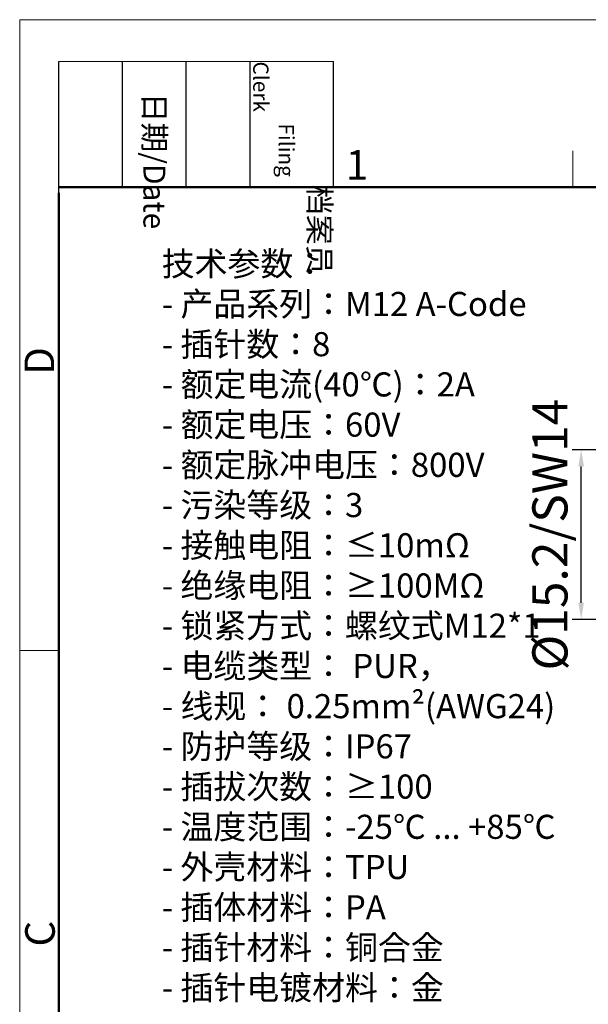
# Model space of a CAD drawing. Units: millimetres. Extents: x 2078 to 2375, y 532 to 742.
# Drawn here: x 2078 to 2129, y 654 to 742 of the extents above; entities that cross this region are included whole.
import ezdxf

# ---------------------------------------------------------------- set-up
doc = ezdxf.new("R2010")
doc.units = ezdxf.units.MM
doc.header["$LTSCALE"] = 65.395
doc.header["$PDMODE"] = 3
doc.header["$PDSIZE"] = 8
doc.layers.get('Defpoints').update_dxf_attribs({"linetype": 'CONTINUOUS'})
for name, color, linetype, lineweight in [('Dim', 3, 'CONTINUOUS', 15), ('Dimm', 3, 'CONTINUOUS', 0), ('图框', 7, 'CONTINUOUS', 20), ('打标文字', 3, 'CONTINUOUS', 20)]:
    doc.layers.add(name, color=color, linetype=linetype, lineweight=lineweight)
doc.styles.add('Romans字体', font='romans.shx', dxfattribs={"width": 0.75})
doc.styles.get("Standard").update_dxf_attribs({"font": '仿宋_GB2312.ttf', "width": 0.75})
doc.dimstyles.new('lin01-1-1', dxfattribs={"dimtxt": 1.5, "dimasz": 1.5, "dimexe": 0.8, "dimexo": 0.5, "dimgap": 0.3, "dimtad": 1, "dimdec": 1, "dimdsep": 46, "dimtxsty": 'STANDARD', "dimcen": 0.09, "dimclrd": 1, "dimclre": 6, "dimclrt": 4, "dimadec": 1, "dimazin": 2, "dimtp": 0.01, "dimtm": 0.01, "dimtfac": 1, "dimtdec": 1, "dimtofl": 0, "dimtmove": 0, "dimatfit": 3, "dimfxl": 1, "dimtolj": 1, "dimarcsym": 0})

# ---------------------------------------------------------------- blocks, each defined once
blk = doc.blocks.new('A4')
at = {"layer": '图框', "color": 1, "lineweight": 18}
for q in [(2007.12, 480.86), (2601.11, 900.86)]:
    blk.add_line((2007.12, 900.86), q, dxfattribs=at)
at = {"layer": '图框', "lineweight": -3}
for p, q in [((2014.12, 869.84), (2014.12, 893.38)), ((2025.54, 870.86), (2025.54, 893.38)), ((2036.96, 870.86), (2036.96, 893.38)), ((2048.38, 870.86), (2048.38, 893.38)), ((2063.36, 870.86), (2063.36, 893.38)), ((2014.12, 869.84), (2014.12, 888.8)), ((2025.54, 870.86), (2025.54, 889.83)), ((2036.96, 870.86), (2036.96, 889.83)), ((2048.38, 870.86), (2048.38, 889.83))]:
    blk.add_line(p, q, dxfattribs=at)
at = {"layer": '图框', "lineweight": 18}
blk.add_line((2014.12, 893.38), (2063.36, 893.38), dxfattribs=at)
at = {"layer": '图框', "color": 6}
for p, q in [((2106.19, 877.39), (2106.19, 870.86)), ((2014.12, 787.94), (2007.12, 787.94))]:
    blk.add_line(p, q, dxfattribs=at)
at = {"layer": '图框', "lineweight": 50}
for p, q in [((2014.12, 870.86), (2594.15, 870.86)), ((2014.12, 487.83), (2014.12, 869.84))]:
    blk.add_line(p, q, dxfattribs=at)
at = {"layer": '图框', "char_height": 3.918, "width": 22.5109, "attachment_point": 4, "rotation": 270}
for s, insert in [('\\pi5.6405;档案员{\\H0.7x;\\P\\pi2.8317;\\Fromans|c134;Filing Clerk\\fFangSong_GB2312|b0|i0|c134|p49; }', (2055.87, 893.38)), ('\\pi1.423;日期{\\Fromans|c134;/Date}', (2031.25, 893.38))]:
    blk.add_mtext(s, dxfattribs=dict(at, insert=insert))
at = {"layer": '图框', "color": 6, "insert": (2065.55, 877.51), "char_height": 5.3, "width": 5.1158, "attachment_point": 1, "style": 'Romans字体'}
blk.add_mtext('1', dxfattribs=at)
at = {"layer": '图框', "color": 6, "char_height": 5.3, "width": 5.1158, "attachment_point": 1, "rotation": 90, "style": 'Romans字体'}
for s, insert in [('D', (2007.99, 837.26)), ('C', (2008.1, 734.9))]:
    blk.add_mtext(s, dxfattribs=dict(at, insert=insert))
blk = doc.blocks.new('*D126')
at = {"layer": 'Defpoints', "color": 0, "lineweight": 5}
for p in [(2128.456, 703.829), (2146.819, 703.829), (2146.819, 688.629)]:
    blk.add_point(p, dxfattribs=at)
at = {"layer": 'Dimm', "color": 6, "lineweight": -2}
for p, q in [((2146.319, 703.829), (2127.656, 703.829)), ((2146.319, 688.629), (2127.656, 688.629))]:
    blk.add_line(p, q, dxfattribs=at)
at = {"layer": 'Dimm', "color": 1, "lineweight": -2}
blk.add_line((2128.456, 690.129), (2128.456, 702.329), dxfattribs=at)
at = {"layer": 'Dimm', "color": 1, "lineweight": 5}
for points in [[(2128.206, 702.329), (2128.706, 702.329), (2128.456, 703.829)], [(2128.206, 690.129), (2128.706, 690.129), (2128.456, 688.629)]]:
    blk.add_solid(points, dxfattribs=at)
at = {"layer": 'Dimm', "color": 4, "lineweight": 0, "insert": (2125.656, 696.229), "char_height": 3.15, "attachment_point": 5, "rotation": 90, "style": 'Romans字体'}
blk.add_mtext('\\A1;%%C15.2/SW14', dxfattribs=at)

msp = doc.modelspace()

# ---------------------------------------------------------------- block references
at = {"layer": 'Dim', "xscale": 0.5, "yscale": 0.5, "zscale": 0.5}
msp.add_blockref('A4', (1074.606, 291.896), dxfattribs=at)

# ---------------------------------------------------------------- texts
at = {"layer": '打标文字', "color": 3, "insert": (2090.886, 721.557), "char_height": 2.16, "width": 58.46387, "attachment_point": 1, "style": 'Romans字体'}
msp.add_mtext('\\A1;{\\fFangSong_GB2312|b0|i0|c134|p49;技术参数：}\\P- {\\fFangSong_GB2312|b0|i0|c134|p49;产品系列：}M12 A-Code \\P- {\\fFangSong_GB2312|b0|i0|c134|p49;插针数：}8                           \\P- {\\fFangSong_GB2312|b0|i0|c134|p49;额定电流}(40{\\fFangSong_GB2312|b0|i0|c134|p49;℃}){\\fFangSong_GB2312|b0|i0|c134|p49;：}2A              \\P- {\\fFangSong_GB2312|b0|i0|c134|p49;额定电压：}60V                  \\P- {\\fFangSong_GB2312|b0|i0|c134|p49;额定脉冲电压：}800V      \\P- {\\fFangSong_GB2312|b0|i0|c134|p49;污染等级：}3                   \\P- {\\fFangSong_GB2312|b0|i0|c134|p49;接触电阻：}≤10mΩ             \\P- {\\fFangSong_GB2312|b0|i0|c134|p49;绝缘电阻：≥}100MΩ            \\P- {\\fFangSong_GB2312|b0|i0|c134|p49;锁紧方式：螺纹式}M12*1           \\P- {\\fFangSong_GB2312|b0|i0|c134|p49;电缆类型：} PUR{\\fFangSong_GB2312|b0|i0|c134|p49;，\\P}- {\\fFangSong_GB2312|b0|i0|c134|p49;线规：} 0.25mm²(AWG24)               \\P- {\\fFangSong_GB2312|b0|i0|c134|p49;防护等级：}IP67               \\P- {\\fFangSong_GB2312|b0|i0|c134|p49;插拔次数：≥}100            \\P- {\\fFangSong_GB2312|b0|i0|c134|p49;温度范围：}-25{\\fFangSong_GB2312|b0|i0|c134|p49;℃} ... +85{\\fFangSong_GB2312|b0|i0|c134|p49;℃}          \\P- {\\fFangSong_GB2312|b0|i0|c134|p49;外壳材料：}TPU                        \\P- {\\fFangSong_GB2312|b0|i0|c134|p49;插体材料：}PA                         \\P- {\\fFangSong_GB2312|b0|i0|c134|p49;插针材料：铜合金}                      \\P- {\\fFangSong_GB2312|b0|i0|c134|p49;插针电镀材料：金}\\P                                   \\P\\P  ', dxfattribs=at)

# ---------------------------------------------------------------- dimensions: what is measured, and where the dimension line sits
at = {"layer": 'Dimm', "lineweight": 0}
dim = msp.add_linear_dim(base=(2128.456, 703.829), p1=(2146.819, 688.629), p2=(2146.819, 703.829), angle=90, text='%%C15.2/SW14', dimstyle='lin01-1-1', override={"dimtxt": 3.15, "dimgap": 0.4, "dimtxsty": 'Romans字体'}, dxfattribs=at)
dim.commit()
dim.dimension.update_dxf_attribs({"geometry": '*D126', "text_midpoint": (2128.456, 696.229), "dimtype": 160})

doc.saveas('drawing.dxf')
